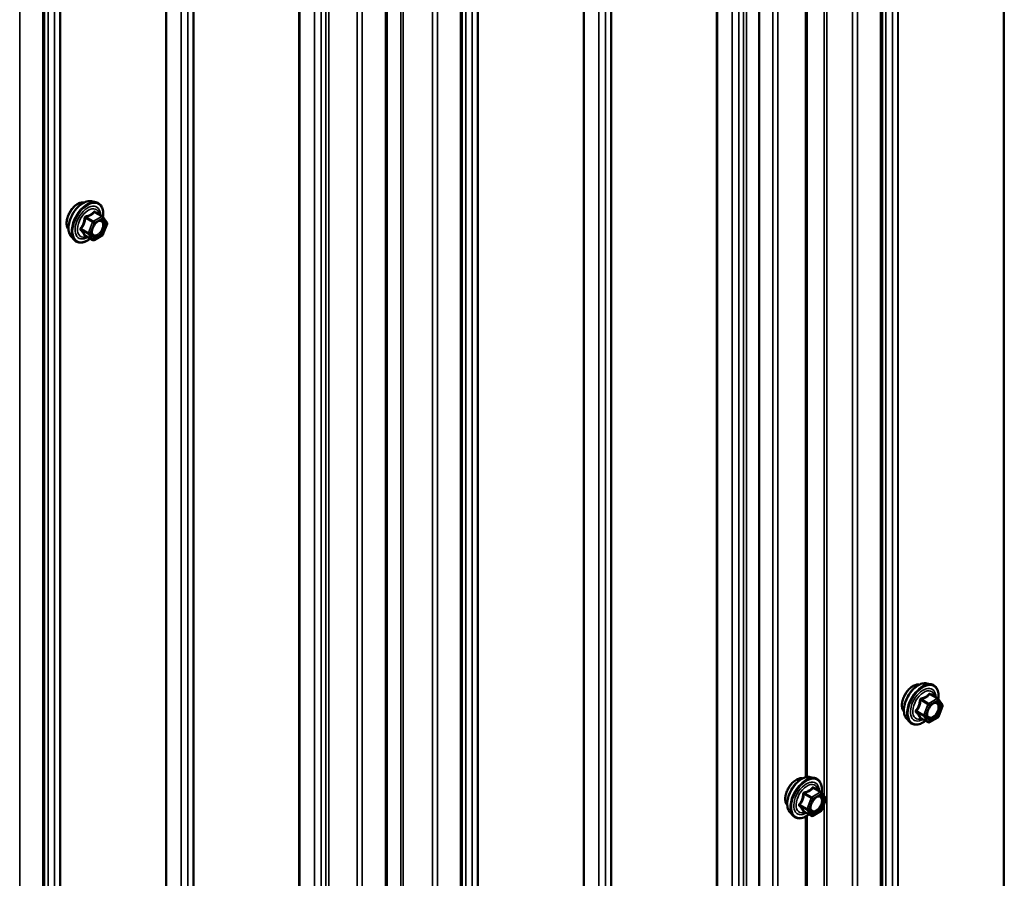
# Model space of a CAD drawing. Units: inches. Extents: x 0.9 to 50.1, y 0.9 to 32.1.
# Drawn here: x 37.5 to 39.5, y 21.5 to 23.2 of the extents above; entities that cross this region are included whole.
import ezdxf

# ---------------------------------------------------------------- set-up
doc = ezdxf.new("R2010")
doc.units = ezdxf.units.IN
doc.header["$LTSCALE"] = 3
doc.header["$MEASUREMENT"] = 0
doc.layers.add('Visible (ANSI)', color=7, linetype='Continuous', lineweight=50)
doc.layers.add('Visible Narrow (ANSI)', color=7, linetype='Continuous', lineweight=35)

msp = doc.modelspace()

# ---------------------------------------------------------------- linework, layer by layer
at = {"layer": 'Visible (ANSI)'}
for p, q in [((39.29974, 21.03857), (39.29974, 28.38704)), ((39.04986, 20.9188), (39.04986, 28.26726)), ((38.4463, 20.54583), (38.4463, 27.8943)), ((38.29363, 20.45769), (38.29363, 27.80616)), ((37.59777, 20.05594), (37.59777, 27.40441)), ((39.14707, 21.67417), (39.14707, 24.53461)), ((37.6938, 22.84422), (37.70266, 22.84241)), ((37.71593, 22.81357), (37.70121, 22.82207)), ((37.71678, 22.81278), (37.72524, 22.80076)), ((37.72554, 22.79823), (37.71709, 22.77645)), ((37.65253, 22.77273), (37.65852, 22.76597)), ((37.69632, 22.76533), (37.6816, 22.77383)), ((37.71593, 22.77509), (37.69902, 22.76533)), ((39.39086, 21.86442), (39.39971, 21.86262)), ((39.41298, 21.83377), (39.39826, 21.84227)), ((39.41384, 21.83299), (39.42229, 21.82096)), ((39.4226, 21.81843), (39.41415, 21.79665)), ((39.34959, 21.79294), (39.35558, 21.78617)), ((39.39338, 21.78553), (39.37866, 21.79403)), ((39.41298, 21.79529), (39.39608, 21.78553)), ((39.1539, 21.67403), (39.16275, 21.67222)), ((39.17573, 21.6434), (39.16103, 21.65189)), ((39.17655, 21.64268), (39.18528, 21.63101)), ((39.18565, 21.62845), (39.17748, 21.60664)), ((39.1567, 21.59512), (39.142, 21.60361)), ((39.17634, 21.60528), (39.15944, 21.59514)), ((39.11263, 21.60255), (39.11862, 21.59578)), ((39.14707, 20.95042), (39.14707, 21.59523))]:
    msp.add_line(p, q, dxfattribs=at)
for centre, start, end in [((37.71458, 22.81123), 35.10391, 60), ((37.72303, 22.79921), 338.79398, 35.10391), ((37.69767, 22.76767), 240, 300), ((37.71458, 22.77743), 300, 338.79398), ((39.41163, 21.83143), 35.10391, 60), ((39.42008, 21.81941), 338.79398, 35.10391), ((39.39473, 21.78787), 240, 300), ((39.41163, 21.79763), 300, 338.79398), ((39.17438, 21.64106), 36.81305, 60), ((39.18312, 21.62939), 339.46689, 36.81305), ((39.17495, 21.60759), 300.95177, 339.46689), ((39.15805, 21.59746), 240, 300.95177)]:
    msp.add_arc(centre, 0.0027, start, end, dxfattribs=at)
for points, knots in [([(37.65253, 22.77273), (37.65071, 22.77479), (37.64934, 22.77733), (37.64743, 22.7833), (37.64697, 22.78681), (37.6471, 22.79439), (37.64771, 22.79848), (37.64992, 22.80674), (37.65152, 22.81091), (37.65553, 22.81893), (37.65793, 22.82278), (37.66332, 22.82979), (37.66631, 22.83295), (37.67261, 22.83829), (37.67592, 22.84046), (37.68257, 22.84352), (37.68592, 22.84442), (37.69074, 22.84463), (37.6923, 22.84452), (37.6938, 22.84422)], [3.594013, 3.594013, 3.594013, 3.594013, 3.8859985, 3.8859985, 4.2076322, 4.2076322, 4.5397107, 4.5397107, 4.870499, 4.870499, 5.1998295, 5.1998295, 5.5295102, 5.5295102, 5.861069, 5.861069, 6.1917646, 6.1917646, 6.3543637, 6.3543637, 6.3543637, 6.3543637]), ([(37.6471, 22.78745), (37.64664, 22.78797), (37.64622, 22.78854), (37.64467, 22.79098), (37.64387, 22.79318), (37.64298, 22.79819), (37.64294, 22.80104), (37.64363, 22.80701), (37.64437, 22.81015), (37.64656, 22.81639), (37.64801, 22.81949), (37.65144, 22.82535), (37.65344, 22.82812), (37.65778, 22.83304), (37.66014, 22.83519), (37.66499, 22.83868), (37.6675, 22.84001), (37.67241, 22.84166), (37.67482, 22.84198), (37.67751, 22.84171), (37.67793, 22.84164), (37.67834, 22.84156)], [3.5950776, 3.5950776, 3.5950776, 3.5950776, 3.6965121, 3.6965121, 4.0055065, 4.0055065, 4.3312732, 4.3312732, 4.6591512, 4.6591512, 4.9857116, 4.9857116, 5.3117086, 5.3117086, 5.6383489, 5.6383489, 5.9662851, 5.9662851, 6.2914423, 6.2914423, 6.3532992, 6.3532992, 6.3532992, 6.3532992]), ([(37.70266, 22.84241), (37.7055, 22.84183), (37.70809, 22.84056), (37.71235, 22.8368), (37.71403, 22.83435), (37.71647, 22.82843), (37.71718, 22.82491), (37.71746, 22.8184), (37.71731, 22.81555), (37.71689, 22.81263)], [0.0711784, 0.0711784, 0.0711784, 0.0711784, 0.3775058, 0.3775058, 0.6802381, 0.6802381, 0.9990552, 0.9990552, 1.2232326, 1.2232326, 1.2232326, 1.2232326]), ([(37.69525, 22.77603), (37.69478, 22.77695), (37.69443, 22.77815), (37.69417, 22.7809), (37.69422, 22.78239), (37.69471, 22.78559), (37.69516, 22.7873), (37.69642, 22.79075), (37.69724, 22.7925), (37.69917, 22.79583), (37.70029, 22.7974), (37.70269, 22.80022), (37.70397, 22.80145), (37.70652, 22.80345), (37.7078, 22.80421), (37.71017, 22.80525), (37.71128, 22.80552), (37.71225, 22.80558), (37.71228, 22.80558), (37.71231, 22.80558)], [3.7618421, 3.7618421, 3.7618421, 3.7618421, 4.0862233, 4.0862233, 4.3810848, 4.3810848, 4.6785986, 4.6785986, 4.9803351, 4.9803351, 5.2836045, 5.2836045, 5.5851959, 5.5851959, 5.8824161, 5.8824161, 6.1775159, 6.1775159, 6.1865347, 6.1865347, 6.1865347, 6.1865347]), ([(37.69115, 22.76831), (37.68936, 22.76693), (37.68753, 22.7657), (37.68224, 22.76268), (37.67875, 22.76134), (37.67209, 22.76014), (37.66891, 22.76026), (37.66332, 22.76195), (37.6609, 22.76345), (37.65879, 22.76567), (37.65866, 22.76582), (37.65852, 22.76597)], [2.4509831, 2.4509831, 2.4509831, 2.4509831, 2.623388, 2.623388, 2.9490217, 2.9490217, 3.2693023, 3.2693023, 3.572804, 3.572804, 3.594013, 3.594013, 3.594013, 3.594013]), ([(37.68119, 22.77399), (37.68119, 22.77399), (37.6812, 22.77399), (37.68122, 22.77398), (37.68126, 22.77397), (37.6814, 22.77393), (37.68149, 22.77389), (37.6816, 22.77383)], [0.050221333, 0.050221333, 0.050221333, 0.050221333, 0.053570787, 0.053570787, 0.06338584, 0.06338584, 0.07248921, 0.07248921, 0.07248921, 0.07248921]), ([(39.34959, 21.79294), (39.34777, 21.795), (39.3464, 21.79753), (39.34448, 21.8035), (39.34403, 21.80701), (39.34415, 21.81459), (39.34476, 21.81868), (39.34698, 21.82694), (39.34858, 21.83112), (39.35259, 21.83913), (39.35499, 21.84298), (39.36038, 21.84999), (39.36337, 21.85316), (39.36966, 21.8585), (39.37297, 21.86066), (39.37963, 21.86372), (39.38298, 21.86462), (39.3878, 21.86484), (39.38936, 21.86473), (39.39086, 21.86442)], [3.594013, 3.594013, 3.594013, 3.594013, 3.8859985, 3.8859985, 4.2076322, 4.2076322, 4.5397107, 4.5397107, 4.870499, 4.870499, 5.1998295, 5.1998295, 5.5295102, 5.5295102, 5.861069, 5.861069, 6.1917646, 6.1917646, 6.3543637, 6.3543637, 6.3543637, 6.3543637]), ([(39.34416, 21.80765), (39.3437, 21.80818), (39.34328, 21.80874), (39.34173, 21.81119), (39.34092, 21.81339), (39.34004, 21.8184), (39.33999, 21.82124), (39.34069, 21.82722), (39.34143, 21.83036), (39.34362, 21.8366), (39.34506, 21.8397), (39.3485, 21.84556), (39.35049, 21.84832), (39.35484, 21.85324), (39.35719, 21.8554), (39.36205, 21.85889), (39.36455, 21.86021), (39.36947, 21.86186), (39.37188, 21.86219), (39.37456, 21.86191), (39.37499, 21.86185), (39.3754, 21.86176)], [3.5950776, 3.5950776, 3.5950776, 3.5950776, 3.6965121, 3.6965121, 4.0055065, 4.0055065, 4.3312732, 4.3312732, 4.6591512, 4.6591512, 4.9857116, 4.9857116, 5.3117086, 5.3117086, 5.6383489, 5.6383489, 5.9662851, 5.9662851, 6.2914423, 6.2914423, 6.3532992, 6.3532992, 6.3532992, 6.3532992]), ([(39.39971, 21.86262), (39.40256, 21.86204), (39.40514, 21.86076), (39.40941, 21.85701), (39.41109, 21.85455), (39.41353, 21.84863), (39.41424, 21.84511), (39.41452, 21.8386), (39.41436, 21.83576), (39.41395, 21.83283)], [0.0711784, 0.0711784, 0.0711784, 0.0711784, 0.3775058, 0.3775058, 0.6802381, 0.6802381, 0.9990552, 0.9990552, 1.2232326, 1.2232326, 1.2232326, 1.2232326]), ([(39.3923, 21.79623), (39.39183, 21.79715), (39.39149, 21.79836), (39.39123, 21.80111), (39.39128, 21.8026), (39.39177, 21.8058), (39.39221, 21.80751), (39.39347, 21.81096), (39.39429, 21.8127), (39.39623, 21.81603), (39.39735, 21.81761), (39.39974, 21.82042), (39.40102, 21.82165), (39.40358, 21.82365), (39.40485, 21.82442), (39.40723, 21.82545), (39.40833, 21.82572), (39.40931, 21.82578), (39.40934, 21.82578), (39.40937, 21.82579)], [3.7618421, 3.7618421, 3.7618421, 3.7618421, 4.0862233, 4.0862233, 4.3810848, 4.3810848, 4.6785986, 4.6785986, 4.9803351, 4.9803351, 5.2836045, 5.2836045, 5.5851959, 5.5851959, 5.8824161, 5.8824161, 6.1775159, 6.1775159, 6.1865347, 6.1865347, 6.1865347, 6.1865347]), ([(39.38821, 21.78852), (39.38642, 21.78713), (39.38459, 21.78591), (39.3793, 21.78288), (39.37581, 21.78155), (39.36915, 21.78034), (39.36597, 21.78046), (39.36038, 21.78215), (39.35796, 21.78365), (39.35585, 21.78587), (39.35571, 21.78602), (39.35558, 21.78617)], [2.4509831, 2.4509831, 2.4509831, 2.4509831, 2.623388, 2.623388, 2.9490217, 2.9490217, 3.2693023, 3.2693023, 3.572804, 3.572804, 3.594013, 3.594013, 3.594013, 3.594013]), ([(39.37825, 21.79419), (39.37825, 21.79419), (39.37825, 21.79419), (39.37828, 21.79419), (39.37832, 21.79418), (39.37846, 21.79413), (39.37855, 21.7941), (39.37866, 21.79403)], [0.050221333, 0.050221333, 0.050221333, 0.050221333, 0.053570787, 0.053570787, 0.06338584, 0.06338584, 0.07248921, 0.07248921, 0.07248921, 0.07248921]), ([(39.1072, 21.61726), (39.10674, 21.61778), (39.10632, 21.61835), (39.10476, 21.62079), (39.10396, 21.62299), (39.10308, 21.628), (39.10303, 21.63085), (39.10372, 21.63683), (39.10447, 21.63996), (39.10666, 21.6462), (39.1081, 21.6493), (39.11154, 21.65517), (39.11353, 21.65793), (39.11788, 21.66285), (39.12023, 21.665), (39.12509, 21.66849), (39.12759, 21.66982), (39.1325, 21.67147), (39.13492, 21.67179), (39.1376, 21.67152), (39.13802, 21.67146), (39.13844, 21.67137)], [2.5672464, 2.5672464, 2.5672464, 2.5672464, 2.668681, 2.668681, 2.9776753, 2.9776753, 3.303442, 3.303442, 3.63132, 3.63132, 3.9578804, 3.9578804, 4.2838774, 4.2838774, 4.6105177, 4.6105177, 4.938454, 4.938454, 5.2636112, 5.2636112, 5.325468, 5.325468, 5.325468, 5.325468]), ([(39.11263, 21.60255), (39.11081, 21.6046), (39.10943, 21.60714), (39.10752, 21.61311), (39.10707, 21.61662), (39.10719, 21.6242), (39.1078, 21.62829), (39.11002, 21.63655), (39.11161, 21.64072), (39.11562, 21.64874), (39.11803, 21.65259), (39.12342, 21.6596), (39.1264, 21.66277), (39.1327, 21.6681), (39.13601, 21.67027), (39.14267, 21.67333), (39.14602, 21.67423), (39.15084, 21.67445), (39.1524, 21.67433), (39.1539, 21.67403)], [2.5661819, 2.5661819, 2.5661819, 2.5661819, 2.8581673, 2.8581673, 3.1798011, 3.1798011, 3.5118795, 3.5118795, 3.8426678, 3.8426678, 4.1719983, 4.1719983, 4.5016791, 4.5016791, 4.8332378, 4.8332378, 5.1639335, 5.1639335, 5.3265325, 5.3265325, 5.3265325, 5.3265325]), ([(39.16275, 21.67222), (39.1656, 21.67164), (39.16818, 21.67037), (39.17244, 21.66661), (39.17413, 21.66416), (39.17657, 21.65824), (39.17728, 21.65472), (39.17756, 21.64812), (39.17739, 21.64518), (39.17694, 21.64215)], [5.3265325, 5.3265325, 5.3265325, 5.3265325, 5.6328599, 5.6328599, 5.9355923, 5.9355923, 6.2544094, 6.2544094, 6.4860318, 6.4860318, 6.4860318, 6.4860318]), ([(39.15534, 21.60584), (39.15487, 21.60676), (39.15452, 21.60797), (39.15427, 21.61071), (39.15432, 21.61221), (39.15481, 21.61541), (39.15525, 21.61711), (39.15651, 21.62057), (39.15733, 21.62231), (39.15927, 21.62564), (39.16038, 21.62722), (39.16278, 21.63003), (39.16406, 21.63126), (39.16662, 21.63326), (39.16789, 21.63402), (39.17027, 21.63506), (39.17137, 21.63533), (39.17235, 21.63539), (39.17237, 21.63539), (39.1724, 21.63539)], [2.7340109, 2.7340109, 2.7340109, 2.7340109, 3.0583921, 3.0583921, 3.3532536, 3.3532536, 3.6507674, 3.6507674, 3.9525039, 3.9525039, 4.2557733, 4.2557733, 4.5573647, 4.5573647, 4.854585, 4.854585, 5.1496847, 5.1496847, 5.1587035, 5.1587035, 5.1587035, 5.1587035]), ([(39.14155, 21.60378), (39.14155, 21.60378), (39.14156, 21.60378), (39.14158, 21.60377), (39.14162, 21.60377), (39.14176, 21.60372), (39.14187, 21.60368), (39.142, 21.60361)], [0.051392185, 0.051392185, 0.051392185, 0.051392185, 0.054481896, 0.054481896, 0.06425962, 0.06425962, 0.074284677, 0.074284677, 0.074284677, 0.074284677]), ([(39.15135, 21.59821), (39.14953, 21.59679), (39.14767, 21.59554), (39.14233, 21.59249), (39.13885, 21.59115), (39.13218, 21.58995), (39.129, 21.59007), (39.12342, 21.59176), (39.12099, 21.59326), (39.11889, 21.59548), (39.11875, 21.59563), (39.11862, 21.59578)], [7.7029382, 7.7029382, 7.7029382, 7.7029382, 7.8787422, 7.8787422, 8.2043759, 8.2043759, 8.5246564, 8.5246564, 8.8281581, 8.8281581, 8.8493672, 8.8493672, 8.8493672, 8.8493672])]:
    msp.add_open_spline(points, degree=3, knots=knots, dxfattribs=at)
at = {"layer": 'Visible Narrow (ANSI)'}
for p, q in [((39.54641, 28.58074), (39.54641, 21.23227)), ((39.54817, 28.58138), (39.54817, 21.23292)), ((39.33162, 28.45636), (39.33162, 21.10789)), ((39.33274, 28.45737), (39.33274, 21.1089)), ((39.30741, 28.4314), (39.30741, 21.08293)), ((39.32073, 28.43909), (39.32073, 21.09062)), ((39.18733, 28.36565), (39.18733, 21.01718)), ((39.29693, 28.38312), (39.29693, 21.03465)), ((39.23975, 28.35463), (39.23975, 21.00616)), ((39.24982, 28.35592), (39.24982, 21.00745)), ((39.01823, 28.27413), (39.01823, 20.92567)), ((39.02438, 28.27579), (39.02438, 20.92732)), ((38.96537, 28.24491), (38.96537, 20.89644)), ((38.99529, 28.2512), (38.99529, 20.90273)), ((39.00861, 28.25889), (39.00861, 20.91042)), ((39.07814, 28.26132), (39.07814, 20.91285)), ((39.08821, 28.26261), (39.08821, 20.91414)), ((38.96362, 28.24427), (38.96362, 20.8958)), ((38.74884, 28.11989), (38.74884, 20.77142)), ((38.74996, 28.12091), (38.74996, 20.77244)), ((38.69296, 28.088), (38.69296, 20.73953)), ((38.69471, 28.08864), (38.69471, 20.74017)), ((38.72463, 28.09493), (38.72463, 20.74646)), ((38.73795, 28.10262), (38.73795, 20.75415)), ((38.47929, 27.96464), (38.47929, 20.61617)), ((38.46729, 27.94635), (38.46729, 20.59788)), ((38.47818, 27.96363), (38.47818, 20.61516)), ((38.45397, 27.93866), (38.45397, 20.59019)), ((38.44349, 27.89038), (38.44349, 20.54191)), ((38.32185, 27.87374), (38.32185, 20.52527)), ((38.32689, 27.87438), (38.32689, 20.52591)), ((38.38631, 27.8619), (38.38631, 20.51343)), ((38.39638, 27.86319), (38.39638, 20.51472)), ((38.17585, 27.78589), (38.17585, 20.43742)), ((38.29082, 27.80224), (38.29082, 20.45377)), ((38.16009, 27.76899), (38.16009, 20.42052)), ((38.1697, 27.78424), (38.1697, 20.43577)), ((38.23363, 27.77375), (38.23363, 20.42528)), ((38.24371, 27.77504), (38.24371, 20.42657)), ((38.11509, 27.75437), (38.11509, 20.4059)), ((38.11685, 27.75501), (38.11685, 20.40654)), ((38.14676, 27.7613), (38.14676, 20.41283)), ((37.90031, 27.63), (37.90031, 20.28153)), ((37.90143, 27.63101), (37.90143, 20.28254)), ((37.8761, 27.60503), (37.8761, 20.25656)), ((37.88942, 27.61272), (37.88942, 20.26425)), ((37.84443, 27.5981), (37.84443, 20.24963)), ((37.84618, 27.59874), (37.84618, 20.25028)), ((37.62965, 27.47373), (37.62965, 20.12526)), ((37.63077, 27.47474), (37.63077, 20.12627)), ((37.60544, 27.44876), (37.60544, 20.10029)), ((37.61876, 27.45646), (37.61876, 20.10799)), ((37.59496, 27.40049), (37.59496, 20.05202)), ((37.54785, 27.37329), (37.54785, 20.02482)), ((39.18229, 24.55888), (39.18229, 21.635)), ((39.14426, 24.53302), (39.14426, 21.67359)), ((37.68157, 22.80996), (37.69602, 22.80162)), ((37.69767, 22.80368), (37.68322, 22.81202)), ((37.71458, 22.81343), (37.69767, 22.80368)), ((37.69958, 22.80037), (37.71648, 22.81013)), ((37.70012, 22.82178), (37.71458, 22.81343)), ((37.71648, 22.81013), (37.72494, 22.7981)), ((37.68757, 22.77984), (37.67311, 22.78818)), ((37.67311, 22.78598), (37.68757, 22.77763)), ((37.69602, 22.80162), (37.68757, 22.77984)), ((37.69113, 22.77859), (37.69958, 22.80037)), ((37.72494, 22.7981), (37.71648, 22.77632)), ((37.69602, 22.76561), (37.68157, 22.77396)), ((37.68757, 22.77763), (37.69602, 22.76561)), ((37.69958, 22.76657), (37.69113, 22.77859)), ((37.71648, 22.77632), (37.69958, 22.76657)), ((39.37862, 21.83017), (39.39308, 21.82182)), ((39.39473, 21.82388), (39.38028, 21.83223)), ((39.41163, 21.83364), (39.39473, 21.82388)), ((39.39664, 21.82057), (39.41354, 21.83033)), ((39.39718, 21.84198), (39.41163, 21.83364)), ((39.41354, 21.83033), (39.42199, 21.81831)), ((39.38463, 21.80004), (39.37017, 21.80839)), ((39.37017, 21.80618), (39.38463, 21.79784)), ((39.39308, 21.82182), (39.38463, 21.80004)), ((39.38819, 21.79879), (39.39664, 21.82057)), ((39.42199, 21.81831), (39.41354, 21.79653)), ((39.39308, 21.78581), (39.37862, 21.79416)), ((39.38463, 21.79784), (39.39308, 21.78581)), ((39.39664, 21.78677), (39.38819, 21.79879)), ((39.41354, 21.79653), (39.39664, 21.78677)), ((39.15989, 21.65159), (39.17435, 21.64324)), ((39.14136, 21.63937), (39.15581, 21.63103)), ((39.15745, 21.63311), (39.14299, 21.64146)), ((39.15581, 21.63103), (39.14765, 21.60923)), ((39.15123, 21.60802), (39.1594, 21.62982)), ((39.17435, 21.64324), (39.15745, 21.63311)), ((39.1594, 21.62982), (39.17629, 21.63996)), ((39.17629, 21.63996), (39.18503, 21.62829)), ((39.18503, 21.62829), (39.17686, 21.60649)), ((39.14765, 21.60923), (39.13319, 21.61757)), ((39.13323, 21.61539), (39.14769, 21.60704)), ((39.15642, 21.59537), (39.14196, 21.60372)), ((39.14769, 21.60704), (39.15642, 21.59537)), ((39.15996, 21.59636), (39.15123, 21.60802)), ((39.17686, 21.60649), (39.15996, 21.59636)), ((39.18229, 21.61949), (39.18229, 21.01653)), ((39.14426, 21.59363), (39.14426, 20.9465))]:
    msp.add_line(p, q, dxfattribs=at)
for centre, major_axis, ratio, start_param, end_param in [((37.67715, 22.80618), (-0.02102, -0.0364), 0.5773503, 3.3322137, 6.0925643), ((37.68485, 22.80173), (-0.02247, -0.03893), 0.5773503, 3.3322137, 6.0925643), ((37.66603, 22.8126), (-0.01594, -0.0276), 0.5773503, 3.3535374, 6.0712406), ((37.68618, 22.80096), (-0.02175, -0.03767), 0.5773503, 2.2016566, 7.2194205), ((37.68618, 22.80096), (0.01824, 0.03159), 0.5773503, 5.4975062, 10.2104571), ((37.68743, 22.80024), (-0.01583, -0.02742), 0.5773503, 2.5227558, 6.9020222), ((37.67991, 22.81011), (-0.00269, 0.00027), 0.009094, 4.0502968, 4.9969134), ((37.68322, 22.81423), (0.00072, -0.0026), 0.3546411, 4.671027, 5.6176437), ((37.69767, 22.80147), (-0.00135, -0.00234), 0.5773503, 3.9269908, 4.9741884), ((37.69767, 22.80147), (-0.00135, 0.00234), 0.5773503, 3.9269908, 5.4977871), ((37.70012, 22.82398), (-0.00207, 0.00173), 0.7354565, 1.175016, 2.1216326), ((37.70343, 22.82369), (-0.00198, -0.00184), 0.5541429, 5.5932454, 6.1714459), ((37.71458, 22.81123), (0.00135, 0.00234), 0.5773503, 0, 0.7853982), ((37.71458, 22.81123), (0.00135, -0.00234), 0.5773503, 0.7853982, 2.3561945), ((37.71458, 22.81123), (0.00221, 0.00155), 0.7886751, 5.0632684, 6.2831853), ((37.67146, 22.78833), (0.00213, -0.00166), 0.3899094, 1.028375, 1.9749917), ((37.67146, 22.78392), (0.00198, 0.00184), 0.5541429, 0.2566768, 1.2032934), ((37.69767, 22.80147), (0.00252, -0.00098), 0.2113249, 4.0804747, 5.651271), ((37.7175, 22.78762), (0.00252, -0.00098), 0.2119651, 1.3993322, 2.5095745), ((37.72303, 22.79921), (0.00221, 0.00155), 0.7886751, 5.0632684, 6.2831853), ((37.72303, 22.79921), (0.00252, -0.00098), 0.2113249, 5.651271, 6.2831853), ((37.67991, 22.7719), (0.00259, 0.00077), 0.9349583, 0.6381218, 1.5847384), ((37.68922, 22.77969), (-0.00135, -0.00234), 0.5773503, 4.9741884, 6.0213859), ((37.68922, 22.77969), (-0.00252, 0.00098), 0.2113249, 0.938882, 2.5096783), ((37.68922, 22.77969), (-0.00221, -0.00155), 0.7886751, 0.3508794, 1.9216757), ((37.69767, 22.76767), (-0.00221, -0.00155), 0.7886751, 0.3508794, 1.9216757), ((37.69767, 22.76767), (-0.00135, -0.00234), 0.5773503, 6.0213859, 6.2831853), ((37.69767, 22.76767), (0.00135, -0.00234), 0.5773503, 0, 0.7853982), ((37.71458, 22.77743), (0.00135, -0.00234), 0.5773503, 0, 0.7853982), ((37.71458, 22.77743), (0.00252, -0.00098), 0.2113249, 5.651271, 6.2831853), ((39.37421, 21.82638), (-0.02102, -0.0364), 0.5773503, 3.3322137, 6.0925643), ((39.38191, 21.82194), (-0.02247, -0.03893), 0.5773503, 3.3322137, 6.0925643), ((39.36309, 21.8328), (-0.01594, -0.0276), 0.5773503, 3.3535374, 6.0712406), ((39.38324, 21.82116), (-0.02175, -0.03767), 0.5773503, 2.2016566, 7.2194205), ((39.38324, 21.82116), (0.01824, 0.03159), 0.5773503, 5.4975062, 10.2104571), ((39.38448, 21.82045), (-0.01583, -0.02742), 0.5773503, 2.5227558, 6.9020222), ((39.39718, 21.84419), (-0.00207, 0.00173), 0.7354565, 1.175016, 2.1216326), ((39.37697, 21.83032), (-0.00269, 0.00027), 0.009094, 4.0502968, 4.9969134), ((39.38028, 21.83443), (0.00072, -0.0026), 0.3546411, 4.671027, 5.6176437), ((39.39473, 21.82167), (-0.00135, -0.00234), 0.5773503, 3.9269908, 4.9741884), ((39.39473, 21.82167), (-0.00135, 0.00234), 0.5773503, 3.9269908, 5.4977871), ((39.40048, 21.84389), (-0.00198, -0.00184), 0.5541429, 5.5932454, 6.1714459), ((39.41163, 21.83143), (0.00135, 0.00234), 0.5773503, 0, 0.7853982), ((39.41163, 21.83143), (0.00135, -0.00234), 0.5773503, 0.7853982, 2.3561945), ((39.41163, 21.83143), (0.00221, 0.00155), 0.7886751, 5.0632684, 6.2831853), ((39.36852, 21.80854), (0.00213, -0.00166), 0.3899094, 1.028375, 1.9749917), ((39.36852, 21.80413), (0.00198, 0.00184), 0.5541429, 0.2566768, 1.2032934), ((39.39473, 21.82167), (0.00252, -0.00098), 0.2113249, 4.0804747, 5.651271), ((39.41456, 21.80782), (0.00252, -0.00098), 0.2119651, 1.3993322, 2.5095745), ((39.42008, 21.81941), (0.00221, 0.00155), 0.7886751, 5.0632684, 6.2831853), ((39.42008, 21.81941), (0.00252, -0.00098), 0.2113249, 5.651271, 6.2831853), ((39.37697, 21.7921), (0.00259, 0.00077), 0.9349583, 0.6381218, 1.5847384), ((39.38628, 21.79989), (-0.00135, -0.00234), 0.5773503, 4.9741884, 6.0213859), ((39.38628, 21.79989), (-0.00252, 0.00098), 0.2113249, 0.938882, 2.5096783), ((39.38628, 21.79989), (-0.00221, -0.00155), 0.7886751, 0.3508794, 1.9216757), ((39.39473, 21.78787), (-0.00221, -0.00155), 0.7886751, 0.3508794, 1.9216757), ((39.39473, 21.78787), (-0.00135, -0.00234), 0.5773503, 6.0213859, 6.2831853), ((39.39473, 21.78787), (0.00135, -0.00234), 0.5773503, 0, 0.7853982), ((39.41163, 21.79763), (0.00135, -0.00234), 0.5773503, 0, 0.7853982), ((39.41163, 21.79763), (0.00252, -0.00098), 0.2113249, 5.651271, 6.2831853), ((39.12613, 21.64241), (-0.01594, -0.0276), 0.5773503, 3.3535374, 6.0712406), ((39.13724, 21.63599), (-0.02102, -0.0364), 0.5773503, 3.3322137, 6.0925643), ((39.14494, 21.63154), (-0.02247, -0.03893), 0.5773503, 3.3322137, 6.0925643), ((39.14628, 21.63077), (-0.02175, -0.03767), 0.5773503, 2.1939914, 7.2229592), ((39.14628, 21.63077), (0.01824, 0.03159), 0.5773503, 5.4927069, 10.2152563), ((39.14752, 21.63006), (-0.01583, -0.02742), 0.5773503, 2.5160284, 6.9087495), ((39.14296, 21.64364), (0.00076, -0.00259), 0.343984, 4.6593032, 5.6059199), ((39.15986, 21.65377), (-0.0021, 0.0017), 0.7247994, 1.1712089, 2.1178256), ((39.1632, 21.65357), (-0.00194, -0.00188), 0.5578666, 5.5750007, 6.1813166), ((39.17438, 21.64106), (0.00135, 0.00234), 0.5773503, 0, 0.8047645), ((39.13969, 21.63947), (-0.00269, 0.00024), 0.023475, 4.0437258, 4.9903425), ((39.15749, 21.63093), (-0.00135, -0.00234), 0.5773503, 3.9463572, 4.9935547), ((39.15749, 21.63093), (0.00253, -0.00095), 0.2265581, 4.0779031, 5.6486995), ((39.15749, 21.63093), (-0.00139, 0.00232), 0.5660615, 3.9174934, 5.4882897), ((39.17438, 21.64106), (0.00139, -0.00232), 0.5660615, 0.7759007, 2.346697), ((39.17438, 21.64106), (0.00216, 0.00162), 0.7926196, 5.0396823, 6.2831853), ((39.18312, 21.62939), (0.00216, 0.00162), 0.7926196, 5.0396823, 6.2831853), ((39.18312, 21.62939), (0.00253, -0.00095), 0.2265581, 5.6486995, 6.2831853), ((39.13152, 21.61767), (0.00214, -0.00164), 0.4042904, 1.0306862, 1.9773029), ((39.1316, 21.61331), (0.00194, 0.00188), 0.5578666, 0.238432, 1.1850486), ((39.14033, 21.60164), (0.00255, 0.00087), 0.938682, 0.6046909, 1.5513075), ((39.14932, 21.60913), (-0.00135, -0.00234), 0.5773503, 4.9935547, 6.0407523), ((39.14932, 21.60913), (-0.00253, 0.00095), 0.2265581, 0.9363105, 2.5071068), ((39.14932, 21.60913), (-0.00216, -0.00162), 0.7926196, 0.3272933, 1.8980897), ((39.16814, 21.60551), (0.00139, -0.00231), 0.5655836, 3.9171033, 5.0273456), ((39.17495, 21.60759), (0.00139, -0.00232), 0.5660615, 0, 0.7759007), ((39.17495, 21.60759), (0.00253, -0.00095), 0.2265581, 5.6486995, 6.2831853), ((39.15805, 21.59746), (-0.00216, -0.00162), 0.7926196, 0.3272933, 1.8980897), ((39.15805, 21.59746), (-0.00135, -0.00234), 0.5773503, 6.0407523, 6.2831853), ((39.15805, 21.59746), (0.00139, -0.00232), 0.5660615, 0, 0.7759007)]:
    msp.add_ellipse(centre, major_axis=major_axis, ratio=ratio, start_param=start_param, end_param=end_param, dxfattribs=at)
for centre in [(37.70803, 22.78835), (39.40509, 21.80855), (39.16813, 21.61816)]:
    msp.add_ellipse(centre, major_axis=(-0.01032, -0.01788), ratio=0.5773503, dxfattribs=at)
for points, knots in [([(37.70125, 22.82297), (37.70102, 22.82323), (37.70077, 22.82345), (37.70013, 22.82387), (37.69974, 22.82399), (37.69908, 22.82395), (37.69881, 22.82384), (37.69841, 22.82355), (37.69827, 22.82341), (37.69815, 22.82324)], [-0.097231966, -0.097231966, -0.097231966, -0.097231966, -0.074882683, -0.074882683, -0.041601491, -0.041601491, -0.016000573, -0.016000573, 0, 0, 0, 0]), ([(37.67916, 22.81021), (37.67908, 22.80909), (37.67896, 22.80799), (37.67843, 22.80418), (37.67779, 22.80154), (37.67683, 22.79908), (37.67588, 22.79662), (37.6746, 22.79432), (37.67252, 22.79137), (37.67188, 22.79055), (37.67122, 22.78975)], [-0.79343171, -0.79343171, -0.79343171, -0.79343171, -0.73407951, -0.73407951, -0.58703534, -0.58703534, -0.58703534, -0.43999117, -0.43999117, -0.38063897, -0.38063897, -0.38063897, -0.38063897]), ([(37.67311, 22.78818), (37.67378, 22.78903), (37.67442, 22.78991), (37.67654, 22.79307), (37.67786, 22.79554), (37.67889, 22.79818), (37.67991, 22.80082), (37.68064, 22.80363), (37.6813, 22.80764), (37.68145, 22.8088), (37.68157, 22.80996)], [0.38063897, 0.38063897, 0.38063897, 0.38063897, 0.43999117, 0.43999117, 0.58703534, 0.58703534, 0.58703534, 0.73407951, 0.73407951, 0.79343171, 0.79343171, 0.79343171, 0.79343171]), ([(37.68227, 22.81408), (37.68189, 22.81398), (37.68152, 22.81383), (37.68067, 22.81333), (37.68022, 22.81291), (37.67962, 22.81201), (37.67943, 22.81157), (37.67923, 22.81081), (37.67918, 22.81051), (37.67916, 22.81021)], [-0.097231966, -0.097231966, -0.097231966, -0.097231966, -0.074882683, -0.074882683, -0.041601491, -0.041601491, -0.016000573, -0.016000573, 0, 0, 0, 0]), ([(37.68157, 22.80996), (37.68154, 22.81014), (37.68154, 22.81032), (37.68159, 22.81075), (37.68167, 22.811), (37.68196, 22.81149), (37.68222, 22.81171), (37.68273, 22.81194), (37.68297, 22.812), (37.68322, 22.81202)], [0, 0, 0, 0, 0.016000573, 0.016000573, 0.041601491, 0.041601491, 0.074882683, 0.074882683, 0.097231966, 0.097231966, 0.097231966, 0.097231966]), ([(37.69815, 22.82324), (37.69768, 22.82264), (37.69717, 22.82204), (37.69528, 22.82004), (37.69366, 22.81874), (37.69175, 22.81764), (37.68984, 22.81654), (37.68764, 22.81563), (37.68428, 22.8146), (37.68328, 22.81433), (37.68227, 22.81408)], [-0.79389075, -0.79389075, -0.79389075, -0.79389075, -0.73452768, -0.73452768, -0.58748351, -0.58748351, -0.58748351, -0.44043934, -0.44043934, -0.38107627, -0.38107627, -0.38107627, -0.38107627]), ([(37.68322, 22.81202), (37.68427, 22.81231), (37.68531, 22.81263), (37.68883, 22.81382), (37.69117, 22.81483), (37.69322, 22.81601), (37.69526, 22.81719), (37.69701, 22.81854), (37.69906, 22.82057), (37.69961, 22.82117), (37.70012, 22.82178)], [0.38107627, 0.38107627, 0.38107627, 0.38107627, 0.44043934, 0.44043934, 0.58748351, 0.58748351, 0.58748351, 0.73452768, 0.73452768, 0.79389075, 0.79389075, 0.79389075, 0.79389075]), ([(37.70012, 22.82178), (37.70015, 22.82188), (37.7002, 22.82197), (37.70034, 22.82216), (37.70046, 22.82222), (37.70077, 22.82226), (37.70098, 22.8222), (37.70121, 22.82207)], [0, 0, 0, 0, 0.016000573, 0.016000573, 0.041601491, 0.041601491, 0.07248921, 0.07248921, 0.07248921, 0.07248921]), ([(37.70203, 22.79943), (37.70235, 22.79975), (37.70267, 22.80005), (37.70464, 22.80181), (37.7064, 22.80289), (37.71011, 22.80419), (37.71205, 22.80417), (37.71498, 22.80267), (37.71603, 22.80132), (37.71712, 22.79786), (37.71722, 22.79582), (37.71668, 22.79205), (37.71623, 22.79036), (37.71559, 22.78872)], [0.18448397, 0.18448397, 0.18448397, 0.18448397, 0.20872874, 0.20872874, 0.33060969, 0.33060969, 0.47998326, 0.47998326, 0.61751594, 0.61751594, 0.74414261, 0.74414261, 0.83564392, 0.83564392, 0.83564392, 0.83564392]), ([(37.71814, 22.78798), (37.71887, 22.78987), (37.71939, 22.79182), (37.72002, 22.79616), (37.71989, 22.79852), (37.71864, 22.80251), (37.71743, 22.80406), (37.71478, 22.80541), (37.71359, 22.80564), (37.7123, 22.80558)], [-0.83564392, -0.83564392, -0.83564392, -0.83564392, -0.74414261, -0.74414261, -0.61751594, -0.61751594, -0.47998326, -0.47998326, -0.39245433, -0.39245433, -0.39245433, -0.39245433]), ([(37.67122, 22.78975), (37.67097, 22.78945), (37.67077, 22.78913), (37.67041, 22.7883), (37.67032, 22.78777), (37.67043, 22.78689), (37.67055, 22.78653), (37.67089, 22.78598), (37.67104, 22.78578), (37.67122, 22.78561)], [-0.097231966, -0.097231966, -0.097231966, -0.097231966, -0.074882683, -0.074882683, -0.041601491, -0.041601491, -0.016000573, -0.016000573, 0, 0, 0, 0]), ([(37.67122, 22.78561), (37.67188, 22.78494), (37.67252, 22.78428), (37.67461, 22.78205), (37.67588, 22.78054), (37.67683, 22.77918), (37.67779, 22.77783), (37.67843, 22.77661), (37.67896, 22.77511), (37.67908, 22.7747), (37.67916, 22.77431)], [-0.79389075, -0.79389075, -0.79389075, -0.79389075, -0.73452768, -0.73452768, -0.58748351, -0.58748351, -0.58748351, -0.44043934, -0.44043934, -0.38107627, -0.38107627, -0.38107627, -0.38107627]), ([(37.67311, 22.78598), (37.67299, 22.7861), (37.67288, 22.78622), (37.67264, 22.78655), (37.67255, 22.78676), (37.67248, 22.78724), (37.67254, 22.78751), (37.67279, 22.78791), (37.67294, 22.78805), (37.67311, 22.78818)], [0, 0, 0, 0, 0.016000573, 0.016000573, 0.041601491, 0.041601491, 0.074882683, 0.074882683, 0.097231966, 0.097231966, 0.097231966, 0.097231966]), ([(37.68157, 22.77396), (37.68145, 22.77435), (37.6813, 22.77478), (37.68063, 22.77634), (37.67991, 22.77762), (37.67889, 22.77908), (37.67786, 22.78053), (37.67654, 22.78216), (37.67442, 22.78456), (37.67378, 22.78527), (37.67311, 22.78598)], [0.38107627, 0.38107627, 0.38107627, 0.38107627, 0.44043934, 0.44043934, 0.58748351, 0.58748351, 0.58748351, 0.73452768, 0.73452768, 0.79389075, 0.79389075, 0.79389075, 0.79389075]), ([(37.71559, 22.78872), (37.71481, 22.78669), (37.71372, 22.78467), (37.71088, 22.78066), (37.709, 22.77875), (37.7053, 22.77617), (37.70351, 22.77541), (37.7003, 22.77501), (37.6989, 22.77529), (37.69672, 22.77672), (37.69591, 22.77779), (37.69494, 22.78035), (37.69472, 22.78178), (37.69476, 22.7847), (37.69496, 22.78614), (37.69537, 22.78776), (37.6954, 22.78788), (37.69544, 22.78801)], [-0.83564392, -0.83564392, -0.83564392, -0.83564392, -0.7228785, -0.7228785, -0.58435367, -0.58435367, -0.45806676, -0.45806676, -0.33967028, -0.33967028, -0.23060447, -0.23060447, -0.13462346, -0.13462346, -0.05177826, -0.05177826, -0.04481287, -0.04481287, -0.04481287, -0.04481287]), ([(37.69524, 22.77603), (37.69583, 22.77489), (37.69662, 22.77398), (37.69889, 22.7725), (37.7005, 22.77217), (37.7042, 22.77264), (37.70627, 22.77351), (37.71053, 22.77648), (37.7127, 22.77869), (37.71597, 22.7833), (37.71723, 22.78564), (37.71814, 22.78798)], [0.25278262, 0.25278262, 0.25278262, 0.25278262, 0.33967028, 0.33967028, 0.45806676, 0.45806676, 0.58435367, 0.58435367, 0.7228785, 0.7228785, 0.83564392, 0.83564392, 0.83564392, 0.83564392]), ([(37.67916, 22.77431), (37.67919, 22.77416), (37.67927, 22.77404), (37.67961, 22.77379), (37.67994, 22.77371), (37.68068, 22.77371), (37.68106, 22.77375), (37.6815, 22.77384), (37.68153, 22.77385), (37.68156, 22.77385)], [-0.097231966, -0.097231966, -0.097231966, -0.097231966, -0.074882683, -0.074882683, -0.041601491, -0.041601491, -0.016000573, -0.016000573, -0.014137847, -0.014137847, -0.014137847, -0.014137847]), ([(37.6816, 22.77383), (37.6816, 22.77383), (37.68159, 22.77383), (37.68154, 22.77387), (37.68154, 22.77391), (37.68157, 22.77396)], [0.07248921, 0.07248921, 0.07248921, 0.07248921, 0.074882683, 0.074882683, 0.097231966, 0.097231966, 0.097231966, 0.097231966]), ([(39.3952, 21.84345), (39.39473, 21.84284), (39.39423, 21.84225), (39.39233, 21.84025), (39.39072, 21.83895), (39.38881, 21.83784), (39.3869, 21.83674), (39.38469, 21.83584), (39.38133, 21.8348), (39.38034, 21.83453), (39.37932, 21.83428)], [-0.79389075, -0.79389075, -0.79389075, -0.79389075, -0.73452768, -0.73452768, -0.58748351, -0.58748351, -0.58748351, -0.44043934, -0.44043934, -0.38107627, -0.38107627, -0.38107627, -0.38107627]), ([(39.39831, 21.84317), (39.39807, 21.84344), (39.39782, 21.84366), (39.39719, 21.84407), (39.39679, 21.84419), (39.39613, 21.84415), (39.39587, 21.84405), (39.39547, 21.84375), (39.39533, 21.84361), (39.3952, 21.84345)], [-0.097231966, -0.097231966, -0.097231966, -0.097231966, -0.074882683, -0.074882683, -0.041601491, -0.041601491, -0.016000573, -0.016000573, 0, 0, 0, 0]), ([(39.37622, 21.83042), (39.37613, 21.8293), (39.37602, 21.82819), (39.37548, 21.82439), (39.37484, 21.82174), (39.37389, 21.81928), (39.37293, 21.81682), (39.37166, 21.81453), (39.36957, 21.81157), (39.36894, 21.81075), (39.36828, 21.80995)], [-0.79343171, -0.79343171, -0.79343171, -0.79343171, -0.73407951, -0.73407951, -0.58703534, -0.58703534, -0.58703534, -0.43999117, -0.43999117, -0.38063897, -0.38063897, -0.38063897, -0.38063897]), ([(39.37017, 21.80839), (39.37084, 21.80924), (39.37148, 21.81012), (39.3736, 21.81328), (39.37492, 21.81575), (39.37594, 21.81839), (39.37697, 21.82102), (39.37769, 21.82384), (39.37835, 21.82784), (39.3785, 21.829), (39.37862, 21.83017)], [0.38063897, 0.38063897, 0.38063897, 0.38063897, 0.43999117, 0.43999117, 0.58703534, 0.58703534, 0.58703534, 0.73407951, 0.73407951, 0.79343171, 0.79343171, 0.79343171, 0.79343171]), ([(39.37932, 21.83428), (39.37894, 21.83419), (39.37857, 21.83404), (39.37772, 21.83354), (39.37728, 21.83312), (39.37668, 21.83221), (39.37649, 21.83177), (39.37629, 21.83102), (39.37624, 21.83072), (39.37622, 21.83042)], [-0.097231966, -0.097231966, -0.097231966, -0.097231966, -0.074882683, -0.074882683, -0.041601491, -0.041601491, -0.016000573, -0.016000573, 0, 0, 0, 0]), ([(39.37862, 21.83017), (39.3786, 21.83035), (39.3786, 21.83052), (39.37864, 21.83096), (39.37872, 21.8312), (39.37902, 21.83169), (39.37927, 21.83191), (39.37979, 21.83214), (39.38003, 21.8322), (39.38028, 21.83223)], [0, 0, 0, 0, 0.016000573, 0.016000573, 0.041601491, 0.041601491, 0.074882683, 0.074882683, 0.097231966, 0.097231966, 0.097231966, 0.097231966]), ([(39.38028, 21.83223), (39.38133, 21.83252), (39.38237, 21.83283), (39.38588, 21.83402), (39.38823, 21.83503), (39.39027, 21.83621), (39.39232, 21.83739), (39.39407, 21.83874), (39.39612, 21.84077), (39.39667, 21.84137), (39.39718, 21.84198)], [0.38107627, 0.38107627, 0.38107627, 0.38107627, 0.44043934, 0.44043934, 0.58748351, 0.58748351, 0.58748351, 0.73452768, 0.73452768, 0.79389075, 0.79389075, 0.79389075, 0.79389075]), ([(39.39718, 21.84198), (39.39721, 21.84209), (39.39725, 21.84218), (39.3974, 21.84236), (39.39751, 21.84243), (39.39783, 21.84246), (39.39804, 21.8424), (39.39826, 21.84227)], [0, 0, 0, 0, 0.016000573, 0.016000573, 0.041601491, 0.041601491, 0.07248921, 0.07248921, 0.07248921, 0.07248921]), ([(39.39909, 21.81963), (39.3994, 21.81995), (39.39973, 21.82026), (39.4017, 21.82201), (39.40346, 21.8231), (39.40717, 21.8244), (39.40911, 21.82437), (39.41204, 21.82287), (39.41309, 21.82152), (39.41417, 21.81807), (39.41428, 21.81602), (39.41374, 21.81225), (39.41329, 21.81057), (39.41265, 21.80892)], [0.18448397, 0.18448397, 0.18448397, 0.18448397, 0.20872874, 0.20872874, 0.33060969, 0.33060969, 0.47998326, 0.47998326, 0.61751594, 0.61751594, 0.74414261, 0.74414261, 0.83564392, 0.83564392, 0.83564392, 0.83564392]), ([(39.41519, 21.80818), (39.41593, 21.81008), (39.41645, 21.81202), (39.41707, 21.81636), (39.41695, 21.81872), (39.4157, 21.82271), (39.41449, 21.82426), (39.41184, 21.82562), (39.41064, 21.82585), (39.40935, 21.82578)], [-0.83564392, -0.83564392, -0.83564392, -0.83564392, -0.74414261, -0.74414261, -0.61751594, -0.61751594, -0.47998326, -0.47998326, -0.39245433, -0.39245433, -0.39245433, -0.39245433]), ([(39.36828, 21.80995), (39.36803, 21.80965), (39.36783, 21.80933), (39.36746, 21.8085), (39.36738, 21.80798), (39.36748, 21.80709), (39.36761, 21.80673), (39.36794, 21.80618), (39.3681, 21.80599), (39.36828, 21.80581)], [-0.097231966, -0.097231966, -0.097231966, -0.097231966, -0.074882683, -0.074882683, -0.041601491, -0.041601491, -0.016000573, -0.016000573, 0, 0, 0, 0]), ([(39.36828, 21.80581), (39.36894, 21.80514), (39.36957, 21.80449), (39.37166, 21.80225), (39.37293, 21.80075), (39.37389, 21.79939), (39.37484, 21.79803), (39.37548, 21.79682), (39.37602, 21.79531), (39.37613, 21.7949), (39.37622, 21.79451)], [-0.79389075, -0.79389075, -0.79389075, -0.79389075, -0.73452768, -0.73452768, -0.58748351, -0.58748351, -0.58748351, -0.44043934, -0.44043934, -0.38107627, -0.38107627, -0.38107627, -0.38107627]), ([(39.37017, 21.80618), (39.37004, 21.8063), (39.36993, 21.80642), (39.3697, 21.80675), (39.36961, 21.80696), (39.36953, 21.80744), (39.36959, 21.80771), (39.36985, 21.80811), (39.36999, 21.80826), (39.37017, 21.80839)], [0, 0, 0, 0, 0.016000573, 0.016000573, 0.041601491, 0.041601491, 0.074882683, 0.074882683, 0.097231966, 0.097231966, 0.097231966, 0.097231966]), ([(39.37862, 21.79416), (39.3785, 21.79456), (39.37835, 21.79498), (39.37769, 21.79654), (39.37697, 21.79782), (39.37594, 21.79928), (39.37492, 21.80074), (39.3736, 21.80236), (39.37148, 21.80476), (39.37083, 21.80547), (39.37017, 21.80618)], [0.38107627, 0.38107627, 0.38107627, 0.38107627, 0.44043934, 0.44043934, 0.58748351, 0.58748351, 0.58748351, 0.73452768, 0.73452768, 0.79389075, 0.79389075, 0.79389075, 0.79389075]), ([(39.41265, 21.80892), (39.41187, 21.80689), (39.41077, 21.80487), (39.40793, 21.80087), (39.40606, 21.79895), (39.40236, 21.79638), (39.40056, 21.79562), (39.39736, 21.79521), (39.39596, 21.7955), (39.39377, 21.79692), (39.39296, 21.79799), (39.39199, 21.80056), (39.39177, 21.80198), (39.39182, 21.8049), (39.39202, 21.80635), (39.39243, 21.80796), (39.39246, 21.80809), (39.39249, 21.80821)], [-0.83564392, -0.83564392, -0.83564392, -0.83564392, -0.7228785, -0.7228785, -0.58435367, -0.58435367, -0.45806676, -0.45806676, -0.33967028, -0.33967028, -0.23060447, -0.23060447, -0.13462346, -0.13462346, -0.05177826, -0.05177826, -0.04481287, -0.04481287, -0.04481287, -0.04481287]), ([(39.3923, 21.79623), (39.39288, 21.79509), (39.39367, 21.79419), (39.39594, 21.7927), (39.39756, 21.79237), (39.40125, 21.79284), (39.40332, 21.79371), (39.40759, 21.79669), (39.40975, 21.79889), (39.41303, 21.80351), (39.41429, 21.80584), (39.41519, 21.80818)], [0.25278262, 0.25278262, 0.25278262, 0.25278262, 0.33967028, 0.33967028, 0.45806676, 0.45806676, 0.58435367, 0.58435367, 0.7228785, 0.7228785, 0.83564392, 0.83564392, 0.83564392, 0.83564392]), ([(39.37622, 21.79451), (39.37625, 21.79437), (39.37633, 21.79424), (39.37667, 21.794), (39.37699, 21.79392), (39.37774, 21.79391), (39.37811, 21.79396), (39.37855, 21.79405), (39.37858, 21.79405), (39.37861, 21.79406)], [-0.097231966, -0.097231966, -0.097231966, -0.097231966, -0.074882683, -0.074882683, -0.041601491, -0.041601491, -0.016000573, -0.016000573, -0.014137847, -0.014137847, -0.014137847, -0.014137847]), ([(39.37866, 21.79403), (39.37865, 21.79404), (39.37865, 21.79404), (39.3786, 21.79407), (39.37859, 21.79412), (39.37862, 21.79416)], [0.07248921, 0.07248921, 0.07248921, 0.07248921, 0.074882683, 0.074882683, 0.097231966, 0.097231966, 0.097231966, 0.097231966]), ([(39.14203, 21.64351), (39.14165, 21.64341), (39.14128, 21.64326), (39.14043, 21.64274), (39.13999, 21.64231), (39.1394, 21.6414), (39.13921, 21.64096), (39.13902, 21.6402), (39.13897, 21.6399), (39.13896, 21.6396)], [-0.097231966, -0.097231966, -0.097231966, -0.097231966, -0.074882683, -0.074882683, -0.041601491, -0.041601491, -0.016000573, -0.016000573, 0, 0, 0, 0]), ([(39.1579, 21.65303), (39.15743, 21.65241), (39.15693, 21.6518), (39.15504, 21.64975), (39.15342, 21.6484), (39.15151, 21.64725), (39.1496, 21.64611), (39.14739, 21.64516), (39.14404, 21.64407), (39.14304, 21.64378), (39.14203, 21.64351)], [-0.79343171, -0.79343171, -0.79343171, -0.79343171, -0.73407951, -0.73407951, -0.58703534, -0.58703534, -0.58703534, -0.43999117, -0.43999117, -0.38063897, -0.38063897, -0.38063897, -0.38063897]), ([(39.14299, 21.64146), (39.14405, 21.64177), (39.14509, 21.6421), (39.1486, 21.64335), (39.15094, 21.6444), (39.15299, 21.64563), (39.15504, 21.64686), (39.15679, 21.64826), (39.15884, 21.65035), (39.15938, 21.65096), (39.15989, 21.65159)], [0.38063897, 0.38063897, 0.38063897, 0.38063897, 0.43999117, 0.43999117, 0.58703534, 0.58703534, 0.58703534, 0.73407951, 0.73407951, 0.79343171, 0.79343171, 0.79343171, 0.79343171]), ([(39.16104, 21.65285), (39.1608, 21.65311), (39.16055, 21.65332), (39.1599, 21.65372), (39.1595, 21.65383), (39.15884, 21.65377), (39.15857, 21.65365), (39.15817, 21.65335), (39.15803, 21.6532), (39.1579, 21.65303)], [-0.097231966, -0.097231966, -0.097231966, -0.097231966, -0.074882683, -0.074882683, -0.041601491, -0.041601491, -0.016000573, -0.016000573, 0, 0, 0, 0]), ([(39.15989, 21.65159), (39.15992, 21.6517), (39.15997, 21.65179), (39.16011, 21.65198), (39.16023, 21.65205), (39.16056, 21.65209), (39.16078, 21.65203), (39.16103, 21.65189)], [0, 0, 0, 0, 0.016000573, 0.016000573, 0.041601491, 0.041601491, 0.074284677, 0.074284677, 0.074284677, 0.074284677]), ([(39.1629, 21.65081), (39.1629, 21.65081), (39.1629, 21.65082), (39.1623, 21.65148), (39.16169, 21.65216), (39.16104, 21.65285)], [-0.440804048, -0.440804048, -0.440804048, -0.440804048, -0.440439343, -0.440439343, -0.38107627, -0.38107627, -0.38107627, -0.38107627]), ([(39.13896, 21.6396), (39.13889, 21.63848), (39.13878, 21.63737), (39.13829, 21.63356), (39.13769, 21.63092), (39.13676, 21.62846), (39.13584, 21.62599), (39.1346, 21.6237), (39.13255, 21.62074), (39.13193, 21.61991), (39.13128, 21.61912)], [-0.79389075, -0.79389075, -0.79389075, -0.79389075, -0.73452768, -0.73452768, -0.58748351, -0.58748351, -0.58748351, -0.44043934, -0.44043934, -0.38107627, -0.38107627, -0.38107627, -0.38107627]), ([(39.13319, 21.61757), (39.13384, 21.61842), (39.13447, 21.6193), (39.13655, 21.62247), (39.13783, 21.62494), (39.13882, 21.62758), (39.13981, 21.63022), (39.1405, 21.63303), (39.14112, 21.63704), (39.14126, 21.63821), (39.14136, 21.63937)], [0.38107627, 0.38107627, 0.38107627, 0.38107627, 0.44043934, 0.44043934, 0.58748351, 0.58748351, 0.58748351, 0.73452768, 0.73452768, 0.79389075, 0.79389075, 0.79389075, 0.79389075]), ([(39.14136, 21.63937), (39.14134, 21.63955), (39.14133, 21.63973), (39.14137, 21.64016), (39.14145, 21.64041), (39.14174, 21.64091), (39.14199, 21.64113), (39.14251, 21.64137), (39.14274, 21.64143), (39.14299, 21.64146)], [0, 0, 0, 0, 0.016000573, 0.016000573, 0.041601491, 0.041601491, 0.074882683, 0.074882683, 0.097231966, 0.097231966, 0.097231966, 0.097231966]), ([(39.16212, 21.62924), (39.16261, 21.62973), (39.16312, 21.63019), (39.16434, 21.63121), (39.16507, 21.63173), (39.16579, 21.63216), (39.16691, 21.63283), (39.16803, 21.63331), (39.17083, 21.63399), (39.17244, 21.63385), (39.17497, 21.63251), (39.17593, 21.63136), (39.17722, 21.62801), (39.17737, 21.62559), (39.17652, 21.62054), (39.17562, 21.61798), (39.17315, 21.61337), (39.17164, 21.61131), (39.1688, 21.60841), (39.16751, 21.60738), (39.16623, 21.60661)], [-0.08923429, -0.08923429, -0.08923429, -0.08923429, -0.05177826, -0.05177826, 0, 0, 0, 0.08028028, 0.08028028, 0.20872874, 0.20872874, 0.33060969, 0.33060969, 0.47998326, 0.47998326, 0.61751594, 0.61751594, 0.74414261, 0.74414261, 0.83564392, 0.83564392, 0.83564392, 0.83564392]), ([(39.16733, 21.60404), (39.1688, 21.60493), (39.17029, 21.60612), (39.17356, 21.60946), (39.1753, 21.61184), (39.17815, 21.61715), (39.17919, 21.62011), (39.18017, 21.62592), (39.18, 21.62871), (39.17851, 21.63259), (39.1774, 21.63391), (39.17494, 21.63521), (39.17372, 21.63546), (39.17241, 21.63539)], [-0.83564392, -0.83564392, -0.83564392, -0.83564392, -0.74414261, -0.74414261, -0.61751594, -0.61751594, -0.47998326, -0.47998326, -0.33060969, -0.33060969, -0.20872874, -0.20872874, -0.11919353, -0.11919353, -0.11919353, -0.11919353]), ([(39.13128, 21.61912), (39.13104, 21.61882), (39.13084, 21.61849), (39.13049, 21.61767), (39.13041, 21.61715), (39.13053, 21.61627), (39.13067, 21.61592), (39.13101, 21.61538), (39.13117, 21.61519), (39.13135, 21.61501)], [-0.097231966, -0.097231966, -0.097231966, -0.097231966, -0.074882683, -0.074882683, -0.041601491, -0.041601491, -0.016000573, -0.016000573, 0, 0, 0, 0]), ([(39.13135, 21.61501), (39.13202, 21.61436), (39.13267, 21.61372), (39.13481, 21.61154), (39.13611, 21.61008), (39.1371, 21.60876), (39.13808, 21.60744), (39.13875, 21.60627), (39.13933, 21.60482), (39.13946, 21.60443), (39.13956, 21.60405)], [-0.79389075, -0.79389075, -0.79389075, -0.79389075, -0.73452768, -0.73452768, -0.58748351, -0.58748351, -0.58748351, -0.44043934, -0.44043934, -0.38107627, -0.38107627, -0.38107627, -0.38107627]), ([(39.13323, 21.61539), (39.1331, 21.6155), (39.13299, 21.61562), (39.13275, 21.61595), (39.13265, 21.61616), (39.13257, 21.61663), (39.13263, 21.6169), (39.13288, 21.61729), (39.13302, 21.61744), (39.13319, 21.61757)], [0, 0, 0, 0, 0.016000573, 0.016000573, 0.041601491, 0.041601491, 0.074882683, 0.074882683, 0.097231966, 0.097231966, 0.097231966, 0.097231966]), ([(39.14196, 21.60372), (39.14183, 21.6041), (39.14167, 21.60451), (39.14096, 21.60601), (39.1402, 21.60725), (39.13914, 21.60866), (39.13809, 21.61007), (39.13673, 21.61166), (39.13456, 21.614), (39.13391, 21.61469), (39.13323, 21.61539)], [0.38107627, 0.38107627, 0.38107627, 0.38107627, 0.44043934, 0.44043934, 0.58748351, 0.58748351, 0.58748351, 0.73452768, 0.73452768, 0.79389075, 0.79389075, 0.79389075, 0.79389075]), ([(39.13956, 21.60405), (39.13959, 21.60391), (39.13968, 21.60379), (39.14003, 21.60357), (39.14036, 21.6035), (39.14111, 21.60351), (39.14149, 21.60356), (39.1419, 21.60365), (39.14191, 21.60366), (39.14191, 21.60366)], [-0.097231966, -0.097231966, -0.097231966, -0.097231966, -0.074882683, -0.074882683, -0.041601491, -0.041601491, -0.016000573, -0.016000573, -0.015725179, -0.015725179, -0.015725179, -0.015725179]), ([(39.142, 21.60361), (39.142, 21.60361), (39.14199, 21.60361), (39.14195, 21.60364), (39.14194, 21.60368), (39.14196, 21.60372)], [0.074284677, 0.074284677, 0.074284677, 0.074284677, 0.074882683, 0.074882683, 0.097231966, 0.097231966, 0.097231966, 0.097231966]), ([(39.16623, 21.60661), (39.16466, 21.60567), (39.16306, 21.6051), (39.15984, 21.60483), (39.15826, 21.60534), (39.15602, 21.60748), (39.1553, 21.60898), (39.15471, 21.61256), (39.1548, 21.61456), (39.15533, 21.61705), (39.15543, 21.61743), (39.15553, 21.61782)], [-0.83564392, -0.83564392, -0.83564392, -0.83564392, -0.7228785, -0.7228785, -0.58435367, -0.58435367, -0.45806676, -0.45806676, -0.33967028, -0.33967028, -0.31814239, -0.31814239, -0.31814239, -0.31814239]), ([(39.15534, 21.60584), (39.15573, 21.60507), (39.15621, 21.60441), (39.15813, 21.60258), (39.15996, 21.60199), (39.16367, 21.60231), (39.16551, 21.60296), (39.16733, 21.60404)], [0.52611806, 0.52611806, 0.52611806, 0.52611806, 0.58435367, 0.58435367, 0.7228785, 0.7228785, 0.83564392, 0.83564392, 0.83564392, 0.83564392])]:
    msp.add_open_spline(points, degree=3, knots=knots, dxfattribs=at)
for points in [[(37.7029, 22.82109), (37.70237, 22.8217), (37.70182, 22.82233), (37.70125, 22.82297)], [(39.39995, 21.84129), (39.39943, 21.84191), (39.39888, 21.84253), (39.39831, 21.84317)]]:
    msp.add_open_spline(points, degree=3, dxfattribs=at)

doc.saveas('drawing.dxf')
